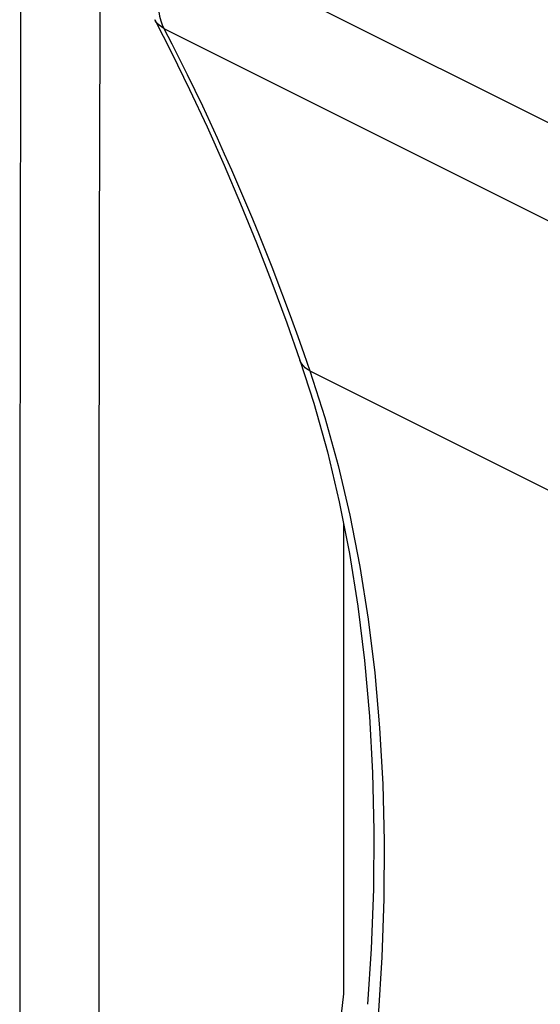
# Model space of a CAD drawing. Units: inches. Extents: x 73 to 138, y 75 to 222.
# Drawn here: x 87 to 95, y 145 to 159 of the extents above; entities that cross this region are included whole.
import ezdxf

# ---------------------------------------------------------------- set-up
doc = ezdxf.new("R2010")
doc.units = ezdxf.units.IN
doc.header["$MEASUREMENT"] = 0
doc.layers.add('ASSI', color=7, linetype='Continuous')
doc.layers.add('RACCORDO', color=7, linetype='Continuous')

# ---------------------------------------------------------------- blocks, each defined once
blk = doc.blocks.new('block 494')
at = {"layer": 'ASSI', "color": 7, "lineweight": 25, "true_color": 0xffffff}
blk.add_lwpolyline([(87.284, 169.867), (87.259, 165.315), (87.241, 160.766), (87.229, 156.22), (87.223, 151.676), (87.223, 147.136), (87.229, 142.597), (87.241, 138.062), (87.259, 133.529), (87.284, 128.999)], dxfattribs=at)
blk = doc.blocks.new('block 495')
at = {"layer": 'ASSI', "color": 7, "lineweight": 25, "true_color": 0xffffff}
blk.add_lwpolyline([(88.402, 169.839), (88.377, 165.289), (88.359, 160.741), (88.347, 156.195), (88.341, 151.653), (88.341, 147.113), (88.347, 142.576), (88.359, 138.041), (88.377, 133.51), (88.402, 128.981)], dxfattribs=at)
blk = doc.blocks.new('block 513')
at = {"layer": 'ASSI', "color": 7, "lineweight": 25, "true_color": 0xffffff}
blk.add_lwpolyline([(89.517, 160.512), (89.469, 160.447), (89.423, 160.379), (89.381, 160.309), (89.343, 160.235), (89.308, 160.16), (89.277, 160.084), (89.25, 160.007), (89.228, 159.929), (89.21, 159.852), (89.197, 159.775), (89.188, 159.7), (89.184, 159.627), (89.185, 159.556), (89.191, 159.487), (89.202, 159.422), (89.217, 159.36), (89.237, 159.303), (89.261, 159.25)], dxfattribs=at)
blk = doc.blocks.new('block 548')
at = {"layer": 'ASSI', "color": 7, "lineweight": 25, "true_color": 0xffffff}
blk.add_lwpolyline([(92.245, 150.136), (92.314, 149.358), (92.359, 148.564), (92.378, 147.758), (92.374, 146.942), (92.344, 146.115), (92.291, 145.279)], dxfattribs=at)
blk = doc.blocks.new('block 554')
at = {"layer": 'ASSI', "color": 7, "lineweight": 25, "true_color": 0xffffff}
blk.add_lwpolyline([(91.802, 152.253), (91.802, 145.595)], dxfattribs=at)
blk = doc.blocks.new('block 559')
at = {"layer": 'ASSI', "color": 7, "lineweight": 25, "true_color": 0xffffff}
blk.add_lwpolyline([(91.802, 145.595), (90.983, 138.448)], dxfattribs=at)
blk = doc.blocks.new('block 597')
at = {"layer": 'ASSI', "color": 7, "lineweight": 25, "true_color": 0xffffff}
blk.add_lwpolyline([(91.242, 154.652), (91.327, 154.407)], dxfattribs=at)
blk = doc.blocks.new('block 598')
at = {"layer": 'ASSI', "color": 7, "lineweight": 25, "true_color": 0xffffff}
blk.add_lwpolyline([(91.187, 154.558), (91.383, 153.95), (91.575, 153.264), (91.742, 152.555)], dxfattribs=at)
blk = doc.blocks.new('block 599')
at = {"layer": 'ASSI', "color": 7, "lineweight": 25, "true_color": 0xffffff}
blk.add_lwpolyline([(91.327, 154.407), (91.538, 153.749), (91.727, 153.069)], dxfattribs=at)
blk = doc.blocks.new('block 609')
at = {"layer": 'ASSI', "color": 7, "lineweight": 25, "true_color": 0xffffff}
blk.add_lwpolyline([(91.727, 153.069), (91.892, 152.366), (92.034, 151.642), (92.152, 150.898), (92.245, 150.136)], dxfattribs=at)
blk = doc.blocks.new('block 613')
at = {"layer": 'ASSI', "color": 7, "lineweight": 25, "true_color": 0xffffff}
blk.add_lwpolyline([(91.742, 152.555), (91.886, 151.826), (92.005, 151.078), (92.099, 150.311), (92.169, 149.526), (92.213, 148.725), (92.232, 147.909), (92.226, 147.079), (92.195, 146.236), (92.144, 145.449)], dxfattribs=at)
blk = doc.blocks.new('block 654')
at = {"layer": 'ASSI', "color": 7, "lineweight": 25, "true_color": 0xffffff}
blk.add_lwpolyline([(89.133, 159.374), (89.132, 159.374)], dxfattribs=at)
blk = doc.blocks.new('block 655')
at = {"layer": 'ASSI', "color": 7, "lineweight": 25, "true_color": 0xffffff}
blk.add_lwpolyline([(89.261, 159.25), (89.373, 159.034), (89.483, 158.816), (89.592, 158.597), (89.7, 158.376), (89.806, 158.154), (89.911, 157.93), (90.015, 157.705), (90.117, 157.479), (90.218, 157.251), (90.318, 157.022), (90.417, 156.791), (90.514, 156.559), (90.609, 156.326), (90.704, 156.091), (90.797, 155.854), (90.889, 155.617), (90.979, 155.378), (91.068, 155.137), (91.156, 154.895), (91.242, 154.652)], dxfattribs=at)
blk = doc.blocks.new('block 656')
at = {"layer": 'ASSI', "color": 7, "lineweight": 25, "true_color": 0xffffff}
blk.add_lwpolyline([(89.133, 159.374), (89.37, 158.909), (89.625, 158.387), (89.873, 157.857), (90.114, 157.318), (90.347, 156.772), (90.573, 156.217), (90.791, 155.655), (91.002, 155.085), (91.187, 154.558)], dxfattribs=at)
blk = doc.blocks.new('block 789')
at = {"layer": 'ASSI', "color": 7, "lineweight": 25, "true_color": 0xffffff}
blk.add_lwpolyline([(91.327, 154.407), (104.396, 147.873)], dxfattribs=at)
blk = doc.blocks.new('block 792')
at = {"layer": 'ASSI', "color": 7, "lineweight": 25, "true_color": 0xffffff}
blk.add_lwpolyline([(91.327, 154.407), (91.293, 154.427), (91.262, 154.451), (91.235, 154.477), (91.213, 154.506), (91.196, 154.537), (91.187, 154.558)], dxfattribs=at)
blk = doc.blocks.new('block 840')
at = {"layer": 'ASSI', "color": 7, "lineweight": 25, "true_color": 0xffffff}
blk.add_lwpolyline([(89.261, 159.25), (103.83, 151.966)], dxfattribs=at)
blk = doc.blocks.new('block 841')
at = {"layer": 'ASSI', "color": 7, "lineweight": 25, "true_color": 0xffffff}
blk.add_lwpolyline([(89.517, 160.512), (104.092, 153.224)], dxfattribs=at)
blk = doc.blocks.new('block 844')
at = {"layer": 'ASSI', "color": 7, "lineweight": 25, "true_color": 0xffffff}
blk.add_lwpolyline([(89.261, 159.25), (89.226, 159.271), (89.195, 159.295), (89.168, 159.322), (89.145, 159.352), (89.133, 159.374)], dxfattribs=at)
blk = doc.blocks.new('block 885')
at = {"layer": 'ASSI', "color": 7, "lineweight": 25, "true_color": 0xffffff}
blk.add_lwpolyline([(104.422, 156.631), (102.786, 157.42), (101.013, 158.285), (99.251, 159.156), (97.498, 160.032), (95.757, 160.914), (94.026, 161.8), (92.305, 162.692)], dxfattribs=at)
blk = doc.blocks.new('block 887')
at = {"layer": 'ASSI', "color": 7, "lineweight": 25, "true_color": 0xffffff}
blk.add_lwpolyline([(90.719, 163.412), (92.386, 162.537), (94.118, 161.639), (95.861, 160.745), (97.615, 159.858), (99.38, 158.976), (101.155, 158.099), (102.94, 157.228), (104.421, 156.514)], dxfattribs=at)
blk = doc.blocks.new('block 1539')
at = {"layer": 'RACCORDO', "color": 7, "lineweight": 25, "true_color": 0xffffff}
blk.add_lwpolyline([(89.517, 160.512), (89.469, 160.447), (89.423, 160.379), (89.381, 160.309), (89.343, 160.235), (89.308, 160.16), (89.277, 160.084), (89.25, 160.007), (89.228, 159.929), (89.21, 159.852), (89.197, 159.775), (89.188, 159.7), (89.184, 159.627), (89.185, 159.556), (89.191, 159.487), (89.202, 159.422), (89.217, 159.36), (89.237, 159.303), (89.261, 159.25)], dxfattribs=at)
blk = doc.blocks.new('block 1562')
at = {"layer": 'RACCORDO', "color": 7, "lineweight": 25, "true_color": 0xffffff}
blk.add_lwpolyline([(92.245, 150.136), (92.314, 149.358), (92.359, 148.564), (92.378, 147.758), (92.374, 146.942), (92.344, 146.115), (92.291, 145.279)], dxfattribs=at)
blk = doc.blocks.new('block 1573')
at = {"layer": 'RACCORDO', "color": 7, "lineweight": 25, "true_color": 0xffffff}
blk.add_lwpolyline([(91.242, 154.652), (91.327, 154.407)], dxfattribs=at)
blk = doc.blocks.new('block 1574')
at = {"layer": 'RACCORDO', "color": 7, "lineweight": 25, "true_color": 0xffffff}
blk.add_lwpolyline([(91.187, 154.558), (91.383, 153.95), (91.575, 153.264), (91.742, 152.555)], dxfattribs=at)
blk = doc.blocks.new('block 1575')
at = {"layer": 'RACCORDO', "color": 7, "lineweight": 25, "true_color": 0xffffff}
blk.add_lwpolyline([(91.327, 154.407), (91.538, 153.749), (91.727, 153.069)], dxfattribs=at)
blk = doc.blocks.new('block 1576')
at = {"layer": 'RACCORDO', "color": 7, "lineweight": 25, "true_color": 0xffffff}
blk.add_lwpolyline([(91.727, 153.069), (91.892, 152.366), (92.034, 151.642), (92.152, 150.898), (92.245, 150.136)], dxfattribs=at)
blk = doc.blocks.new('block 1578')
at = {"layer": 'RACCORDO', "color": 7, "lineweight": 25, "true_color": 0xffffff}
blk.add_lwpolyline([(91.742, 152.555), (91.886, 151.826), (92.005, 151.078), (92.099, 150.311), (92.169, 149.526), (92.213, 148.725), (92.232, 147.909), (92.226, 147.079), (92.195, 146.236), (92.144, 145.449)], dxfattribs=at)
blk = doc.blocks.new('block 1605')
at = {"layer": 'RACCORDO', "color": 7, "lineweight": 25, "true_color": 0xffffff}
blk.add_lwpolyline([(89.133, 159.374), (89.132, 159.374)], dxfattribs=at)
blk = doc.blocks.new('block 1606')
at = {"layer": 'RACCORDO', "color": 7, "lineweight": 25, "true_color": 0xffffff}
blk.add_lwpolyline([(89.261, 159.25), (89.373, 159.034), (89.483, 158.816), (89.592, 158.597), (89.7, 158.376), (89.806, 158.154), (89.911, 157.93), (90.015, 157.705), (90.117, 157.479), (90.218, 157.251), (90.318, 157.022), (90.417, 156.791), (90.514, 156.559), (90.609, 156.326), (90.704, 156.091), (90.797, 155.854), (90.889, 155.617), (90.979, 155.378), (91.068, 155.137), (91.156, 154.895), (91.242, 154.652)], dxfattribs=at)
blk = doc.blocks.new('block 1607')
at = {"layer": 'RACCORDO', "color": 7, "lineweight": 25, "true_color": 0xffffff}
blk.add_lwpolyline([(89.133, 159.374), (89.37, 158.909), (89.625, 158.387), (89.873, 157.857), (90.114, 157.318), (90.347, 156.772), (90.573, 156.217), (90.791, 155.655), (91.002, 155.085), (91.187, 154.558)], dxfattribs=at)
blk = doc.blocks.new('block 1620')
at = {"layer": 'RACCORDO', "color": 7, "lineweight": 25, "true_color": 0xffffff}
blk.add_lwpolyline([(91.327, 154.407), (104.396, 147.873)], dxfattribs=at)
blk = doc.blocks.new('block 1622')
at = {"layer": 'RACCORDO', "color": 7, "lineweight": 25, "true_color": 0xffffff}
blk.add_lwpolyline([(91.327, 154.407), (91.293, 154.427), (91.262, 154.451), (91.235, 154.477), (91.213, 154.506), (91.196, 154.537), (91.187, 154.558)], dxfattribs=at)
blk = doc.blocks.new('block 1646')
at = {"layer": 'RACCORDO', "color": 7, "lineweight": 25, "true_color": 0xffffff}
blk.add_lwpolyline([(89.261, 159.25), (103.83, 151.966)], dxfattribs=at)
blk = doc.blocks.new('block 1648')
at = {"layer": 'RACCORDO', "color": 7, "lineweight": 25, "true_color": 0xffffff}
blk.add_lwpolyline([(89.517, 160.512), (104.092, 153.224)], dxfattribs=at)
blk = doc.blocks.new('block 1650')
at = {"layer": 'RACCORDO', "color": 7, "lineweight": 25, "true_color": 0xffffff}
blk.add_lwpolyline([(89.261, 159.25), (89.226, 159.271), (89.195, 159.295), (89.168, 159.322), (89.145, 159.352), (89.133, 159.374)], dxfattribs=at)
blk = doc.blocks.new('block 2456')
at = {"color": 7, "lineweight": 25, "true_color": 0xffffff}
blk.add_lwpolyline([(87.284, 169.867), (87.259, 165.315), (87.241, 160.766), (87.229, 156.22), (87.223, 151.676), (87.223, 147.136), (87.229, 142.597), (87.241, 138.062), (87.259, 133.529), (87.284, 128.999)], dxfattribs=at)
blk = doc.blocks.new('block 2457')
at = {"color": 7, "lineweight": 25, "true_color": 0xffffff}
blk.add_lwpolyline([(88.402, 169.839), (88.377, 165.289), (88.359, 160.741), (88.347, 156.195), (88.341, 151.653), (88.341, 147.113), (88.347, 142.576), (88.359, 138.041), (88.377, 133.51), (88.402, 128.981)], dxfattribs=at)
blk = doc.blocks.new('block 2538')
at = {"color": 7, "lineweight": 25, "true_color": 0xffffff}
blk.add_lwpolyline([(91.802, 152.253), (91.802, 145.595)], dxfattribs=at)
blk = doc.blocks.new('block 2542')
at = {"color": 7, "lineweight": 25, "true_color": 0xffffff}
blk.add_lwpolyline([(91.802, 145.595), (90.983, 138.448)], dxfattribs=at)
blk = doc.blocks.new('block 2921')
at = {"color": 7, "lineweight": 25, "true_color": 0xffffff}
blk.add_lwpolyline([(104.422, 156.631), (102.786, 157.42), (101.013, 158.285), (99.251, 159.156), (97.498, 160.032), (95.757, 160.914), (94.026, 161.8), (92.305, 162.692)], dxfattribs=at)
blk = doc.blocks.new('block 2922')
at = {"color": 7, "lineweight": 25, "true_color": 0xffffff}
blk.add_lwpolyline([(90.719, 163.412), (92.386, 162.537), (94.118, 161.639), (95.861, 160.745), (97.615, 159.858), (99.38, 158.976), (101.155, 158.099), (102.94, 157.228), (104.421, 156.514)], dxfattribs=at)

msp = doc.modelspace()

# ---------------------------------------------------------------- block references
for name in ['block 2456', 'block 2457', 'block 2922', 'block 2921', 'block 2538', 'block 2542']:
    msp.add_blockref(name, (0, 0))
at = {"layer": 'ASSI'}
for name in ['block 494', 'block 495', 'block 887', 'block 885', 'block 513', 'block 841', 'block 654', 'block 656', 'block 844', 'block 655', 'block 840', 'block 597', 'block 598', 'block 792', 'block 599', 'block 789', 'block 609', 'block 613', 'block 554', 'block 548', 'block 559']:
    msp.add_blockref(name, (0, 0), dxfattribs=at)
at = {"layer": 'RACCORDO'}
for name in ['block 1539', 'block 1648', 'block 1605', 'block 1607', 'block 1650', 'block 1606', 'block 1646', 'block 1573', 'block 1574', 'block 1622', 'block 1575', 'block 1620', 'block 1576', 'block 1578', 'block 1562']:
    msp.add_blockref(name, (0, 0), dxfattribs=at)

doc.saveas('drawing.dxf')
